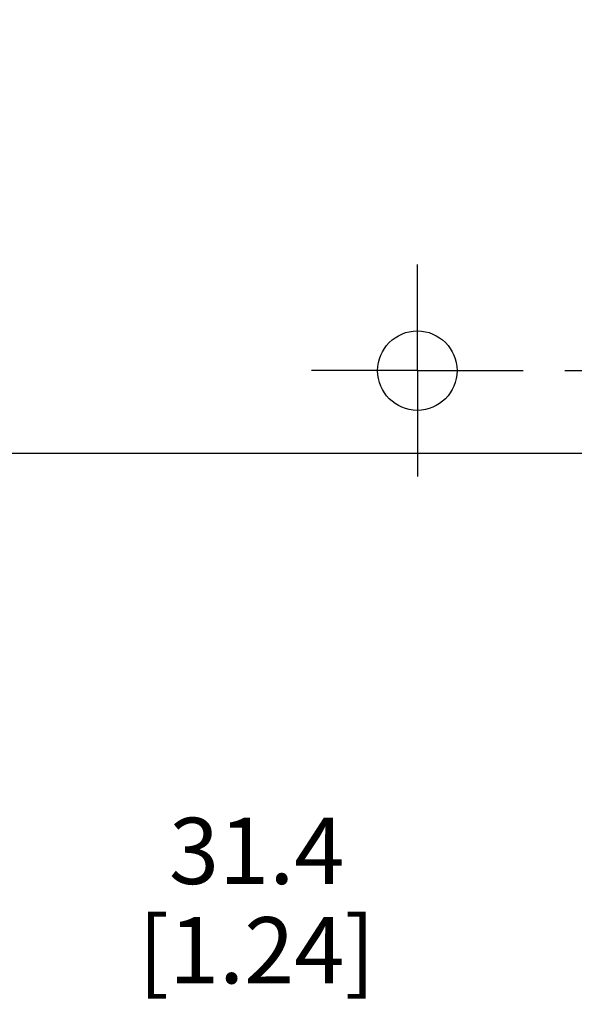
# Model space of a CAD drawing. Units: inches. Extents: x 0.4 to 16.6, y 0.6 to 10.4.
# Drawn here: x 3.9 to 4.8, y 4.5 to 5.9 of the extents above; entities that cross this region are included whole.
import ezdxf

# ---------------------------------------------------------------- set-up
doc = ezdxf.new("R2010")
doc.units = ezdxf.units.IN
doc.header["$LTSCALE"] = 0.935
doc.header["$MEASUREMENT"] = 0
doc.linetypes.add('CENTER', pattern=[0.6, 0.375, -0.075, 0.075, -0.075])
doc.layers.get('0').update_dxf_attribs({"linetype": 'CONTINUOUS'})
doc.layers.add('AXIS_COSMETIC_THREADS', color=7, linetype='CONTINUOUS')
doc.layers.add('SCHEME_DIMS', color=7, linetype='CONTINUOUS')
doc.dimstyles.new('DIMSTYLE_1', dxfattribs={"dimtxt": 0.1, "dimasz": 0.1875, "dimexe": 0.125, "dimexo": 0.0625, "dimgap": 0.1, "dimtad": 0, "dimtih": 1, "dimtoh": 1, "dimdec": 1, "dimzin": 4, "dimdsep": 46, "dimtxsty": 'STANDARD', "dimblk": '_FILLED', "dimblk1": '_FILLED', "dimblk2": '_FILLED', "dimcen": 0.09, "dimadec": 0, "dimazin": 0, "dimtp": 0.1, "dimtm": 0.1, "dimtfac": 1, "dimtdec": 1, "dimtofl": 0, "dimtmove": 0, "dimatfit": 3, "dimldrblk": '_FILLED', "dimfxl": 1, "dimtolj": 1, "dimtzin": 4, "dimarcsym": 0})

# ---------------------------------------------------------------- blocks, each defined once
blk = doc.blocks.new('_FILLED')
at = {"color": 0, "linetype": 'BYBLOCK'}
blk.add_solid([(0, 0), (-1, 0.1667), (-1, -0.1667)], dxfattribs=at)
blk = doc.blocks.new('*D3')
at = {"layer": 'SCHEME_DIMS', "color": 7, "linetype": 'CONTINUOUS'}
for p, q in [((4.989, 5.2284), (4.989, 4.5629)), ((3.754, 5.0254), (3.754, 4.5629)), ((3.754, 4.6879), (3.354, 4.6879)), ((4.989, 4.6879), (5.389, 4.6879))]:
    blk.add_line(p, q, dxfattribs=at)
at = {"layer": 'SCHEME_DIMS', "color": 7, "linetype": 'CONTINUOUS', "xscale": 0.1875, "yscale": 0.1875, "zscale": 0.1875}
blk.add_blockref('_FILLED', (3.754, 4.6879), dxfattribs=at)
at = {"layer": 'SCHEME_DIMS', "color": 7, "linetype": 'CONTINUOUS', "xscale": 0.1875, "yscale": 0.1875, "zscale": 0.1875, "rotation": 180}
blk.add_blockref('_FILLED', (4.989, 4.6879), dxfattribs=at)
at = {"layer": 'SCHEME_DIMS', "color": 7, "linetype": 'CONTINUOUS', "insert": (4.2715, 4.7379), "char_height": 0.1, "width": 0.6, "attachment_point": 2, "line_spacing_factor": 0.9}
blk.add_mtext('31.4\\P[1.24]', dxfattribs=at)
blk = doc.blocks.new('*D6')
at = {"layer": 'SCHEME_DIMS', "color": 7, "linetype": 'CONTINUOUS'}
for p, q in [((4.7365, 6.3729), (6.709, 6.3729)), ((6.584, 6.3729), (6.584, 6.1285)), ((6.584, 5.4129), (6.584, 5.6785)), ((4.7365, 5.4129), (6.709, 5.4129))]:
    blk.add_line(p, q, dxfattribs=at)
at = {"layer": 'SCHEME_DIMS', "color": 7, "linetype": 'CONTINUOUS', "xscale": 0.1875, "yscale": 0.1875, "zscale": 0.1875}
for p, rotation in [((6.584, 6.3729), 90), ((6.584, 5.4129), 270)]:
    blk.add_blockref('_FILLED', p, dxfattribs=dict(at, rotation=rotation))
at = {"layer": 'SCHEME_DIMS', "color": 7, "linetype": 'CONTINUOUS', "insert": (6.534, 6.0285), "char_height": 0.1, "width": 0.5, "attachment_point": 2, "line_spacing_factor": 0.9}
blk.add_mtext('24.4\\P[.96]', dxfattribs=at)

msp = doc.modelspace()

# ---------------------------------------------------------------- linework, layer by layer
at = {"color": 7, "linetype": 'CONTINUOUS'}
msp.add_line((4.789, 5.2879), (3.629, 5.2879), dxfattribs=at)
at = {"layer": 'AXIS_COSMETIC_THREADS', "color": 7, "linetype": 'CENTER'}
for q in [(4.514, 5.5729), (4.354, 5.4129), (4.674, 5.4129), (4.514, 5.2529)]:
    msp.add_line((4.514, 5.4129), q, dxfattribs=at)
at = {"layer": 'AXIS_COSMETIC_THREADS', "color": 7, "linetype": 'CONTINUOUS'}
msp.add_circle((4.514, 5.4129), 0.06, dxfattribs=at)

# ---------------------------------------------------------------- dimensions: what is measured, and where the dimension line sits
at = {"layer": 'SCHEME_DIMS', "color": 7, "linetype": 'CONTINUOUS'}
dim = msp.add_linear_dim(base=(6.584, 6.3729), p1=(4.674, 5.4129), p2=(4.674, 6.3729), angle=90, dimstyle='DIMSTYLE_1', dxfattribs=at)
dim.commit()
dim.dimension.update_dxf_attribs({"geometry": '*D6', "text_midpoint": (6.584, 5.9035), "dimtype": 160})
dim = msp.add_linear_dim(base=(4.989, 4.6879), p1=(3.754, 5.0879), p2=(4.989, 5.2909), dimstyle='DIMSTYLE_1', dxfattribs=at)
dim.commit()
dim.dimension.update_dxf_attribs({"geometry": '*D3', "text_midpoint": (4.3715, 4.6129), "dimtype": 160})

doc.saveas('drawing.dxf')
